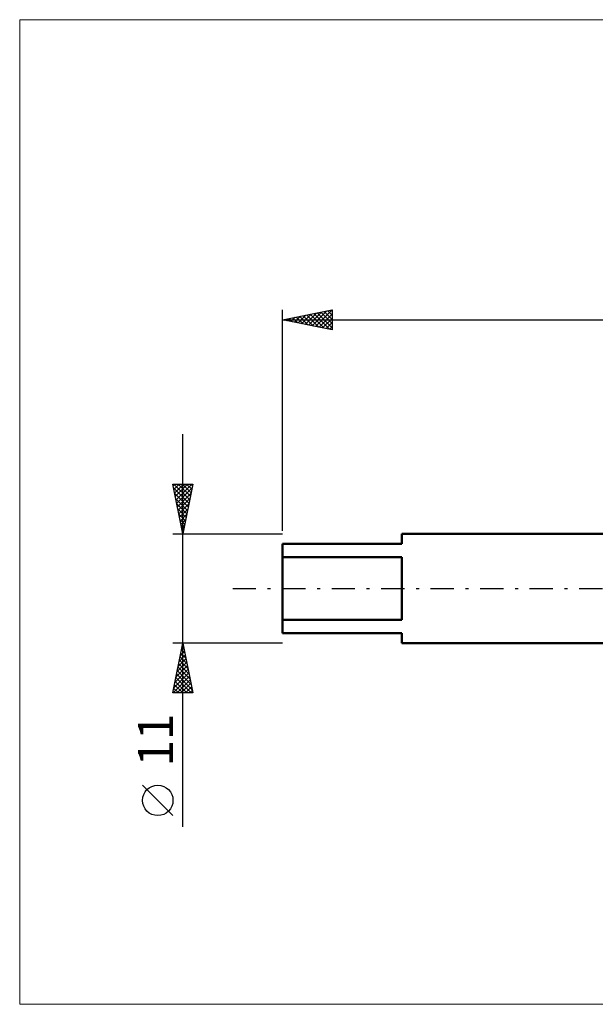
# Model space of a CAD drawing. Units: millimetres. Extents: x -26 to 227, y -42 to 57.
# Drawn here: x -26 to 31, y -42 to 57 of the extents above; entities that cross this region are included whole.
import ezdxf
from ezdxf.enums import TextEntityAlignment as Align

# ---------------------------------------------------------------- set-up
doc = ezdxf.new("R2010")
doc.units = ezdxf.units.MM
doc.header["$LTSCALE"] = 5.85
doc.linetypes.add('LONGDASH_DASH', pattern=[0.85, 0.4, -0.2, 0.05, -0.2])
for name, color, linetype in [('INFTOTAL', 9, 'CONTINUOUS'), ('SK1', 4, 'CONTINUOUS'), ('SK2', 7, 'CONTINUOUS'), ('SK4', 2, 'LONGDASH_DASH')]:
    doc.layers.add(name, color=color, linetype=linetype)
doc.styles.get("Standard").update_dxf_attribs({"font": 'Monospac821 BT'})

msp = doc.modelspace()

# ---------------------------------------------------------------- linework, layer by layer
at = {"layer": 'INFTOTAL', "color": 9, "linetype": 'CONTINUOUS', "lineweight": 18}
for p, q in [((147.4, 57.176), (-26.4, 57.176)), ((-26.4, 57.176), (-26.4, -41.8)), ((-26.4, -41.8), (147.4, -41.8))]:
    msp.add_line(p, q, dxfattribs=at)
at = {"layer": 'SK1', "color": 4, "linetype": 'CONTINUOUS', "lineweight": 50}
for p, q in [((33, 5.5), (12, 5.5)), ((12, 5.5), (12, 4.5)), ((12, 4.5), (0, 4.5)), ((0, 4.5), (0, -4.5)), ((0, 3.162), (12, 3.162)), ((12, 3.162), (12, -3.162)), ((12, -3.162), (0, -3.162)), ((0, -4.5), (12, -4.5)), ((12, -4.5), (12, -5.5)), ((12, -5.5), (33, -5.5))]:
    msp.add_line(p, q, dxfattribs=at)
at = {"layer": 'SK2', "color": 7, "linetype": 'CONTINUOUS', "lineweight": 25}
for p, q in [((0, 5.8), (0, 28)), ((0, 27), (5, 28)), ((2.624, 26.475), (3.936, 27.787)), ((2.977, 26.405), (4.466, 27.893)), ((3.331, 26.334), (4.996, 27.999)), ((3.853, 27.771), (5, 26.623)), ((4.206, 27.841), (5, 27.048)), ((4.56, 27.912), (5, 27.472)), ((4.913, 27.983), (5, 27.896)), ((5, 28), (5, 26)), ((0, 27), (110, 27)), ((5, 26), (0, 27)), ((0.149, 26.97), (0.223, 27.045)), ((0.317, 27.063), (0.476, 26.905)), ((0.503, 26.899), (0.754, 27.151)), ((0.671, 27.134), (1.006, 26.799)), ((0.856, 26.829), (1.284, 27.257)), ((1.024, 27.205), (1.537, 26.693)), ((1.21, 26.758), (1.814, 27.363)), ((1.378, 27.276), (2.067, 26.587)), ((1.563, 26.687), (2.345, 27.469)), ((1.731, 27.346), (2.597, 26.481)), ((1.917, 26.617), (2.875, 27.575)), ((2.085, 27.417), (3.128, 26.374)), ((2.27, 26.546), (3.405, 27.681)), ((2.439, 27.488), (3.658, 26.268)), ((2.792, 27.558), (4.188, 26.162)), ((3.146, 27.629), (4.719, 26.056)), ((3.499, 27.7), (5, 26.199)), ((3.685, 26.263), (5, 27.579)), ((4.038, 26.192), (5, 27.154)), ((4.392, 26.122), (5, 26.73)), ((4.745, 26.051), (5, 26.306)), ((-10, -23.975), (-10, 15.5)), ((-10, 5.5), (-11, 10.5)), ((-11, 10.5), (-9, 10.5)), ((-10.968, 10.338), (-10.806, 10.5)), ((-10.918, 10.088), (-9.388, 8.559)), ((-10.905, 10.5), (-9.318, 8.912)), ((-10.897, 9.985), (-10.382, 10.5)), ((-10.826, 9.631), (-9.957, 10.5)), ((-10.756, 9.278), (-9.533, 10.5)), ((-10.685, 8.924), (-9.109, 10.5)), ((-10.614, 8.57), (-9.079, 10.106)), ((-10.481, 10.5), (-9.247, 9.266)), ((-10.057, 10.5), (-9.176, 9.619)), ((-9, 10.5), (-10, 5.5)), ((-9.633, 10.5), (-9.105, 9.973)), ((-9.208, 10.5), (-9.035, 10.326)), ((-10.812, 9.558), (-9.459, 8.205)), ((-10.705, 9.027), (-9.53, 7.852)), ((-10.543, 8.217), (-9.185, 9.575)), ((-10.473, 7.863), (-9.291, 9.045)), ((-10.599, 8.497), (-9.6, 7.498)), ((-10.493, 7.967), (-9.671, 7.144)), ((-10.402, 7.51), (-9.397, 8.515)), ((-10.331, 7.156), (-9.503, 7.984)), ((-10.387, 7.436), (-9.742, 6.791)), ((-10.261, 6.803), (-9.609, 7.454)), ((-10.281, 6.906), (-9.813, 6.437)), ((-10.19, 6.449), (-9.715, 6.924)), ((-10.175, 6.376), (-9.883, 6.084)), ((-10.119, 6.096), (-9.821, 6.393)), ((-11, 5.5), (0, 5.5)), ((-10.069, 5.845), (-9.954, 5.73)), ((-10.048, 5.742), (-9.927, 5.863)), ((-10, -5.5), (-11, -5.5)), ((-11, -10.5), (-10, -5.5)), ((-10.06, -5.799), (-9.91, -5.949)), ((-10.041, -5.706), (-9.973, -5.637)), ((0, -5.5), (-10, -5.5)), ((-10, -5.5), (-9, -10.5)), ((-10.359, -7.297), (-9.76, -6.698)), ((-10.272, -6.86), (-9.592, -7.54)), ((-10.253, -6.767), (-9.831, -6.344)), ((-10.201, -6.506), (-9.698, -7.009)), ((-10.147, -6.236), (-9.902, -5.991)), ((-10.131, -6.153), (-9.804, -6.479)), ((-10.678, -8.888), (-9.548, -7.759)), ((-10.572, -8.358), (-9.619, -7.405)), ((-10.465, -7.827), (-9.69, -7.052)), ((-10.413, -7.567), (-9.38, -8.6)), ((-10.343, -7.213), (-9.486, -8.07)), ((-10.996, -10.479), (-9.336, -8.819)), ((-10.89, -9.949), (-9.407, -8.466)), ((-10.784, -9.418), (-9.478, -8.112)), ((-10.626, -8.628), (-9.062, -10.191)), ((-10.555, -8.274), (-9.168, -9.661)), ((-10.484, -7.921), (-9.274, -9.131)), ((-10.838, -9.688), (-10.026, -10.5)), ((-10.767, -9.335), (-9.602, -10.5)), ((-10.696, -8.981), (-9.177, -10.5)), ((-10.593, -10.5), (-9.265, -9.173)), ((-10.168, -10.5), (-9.195, -9.526)), ((-9.744, -10.5), (-9.124, -9.88)), ((-9, -10.5), (-11, -10.5)), ((-10.979, -10.395), (-10.874, -10.5)), ((-10.908, -10.042), (-10.45, -10.5)), ((-9.32, -10.5), (-9.053, -10.233)), ((-11, -22.832), (-14.062, -19.77))]:
    msp.add_line(p, q, dxfattribs=at)
msp.add_circle((-12.531, -21.301), 1.531, dxfattribs=at)
at = {"layer": 'SK4', "color": 2, "linetype": 'LONGDASH_DASH', "lineweight": 25}
msp.add_line((-5, 0), (115, 0), dxfattribs=at)

# ---------------------------------------------------------------- texts
at = {"layer": 'SK2', "color": 7, "linetype": 'CONTINUOUS', "lineweight": 25}
msp.add_text('11', height=3.5, rotation=90, dxfattribs=at).set_placement((-11, -15.238), align=Align.CENTER)

doc.saveas('drawing.dxf')
